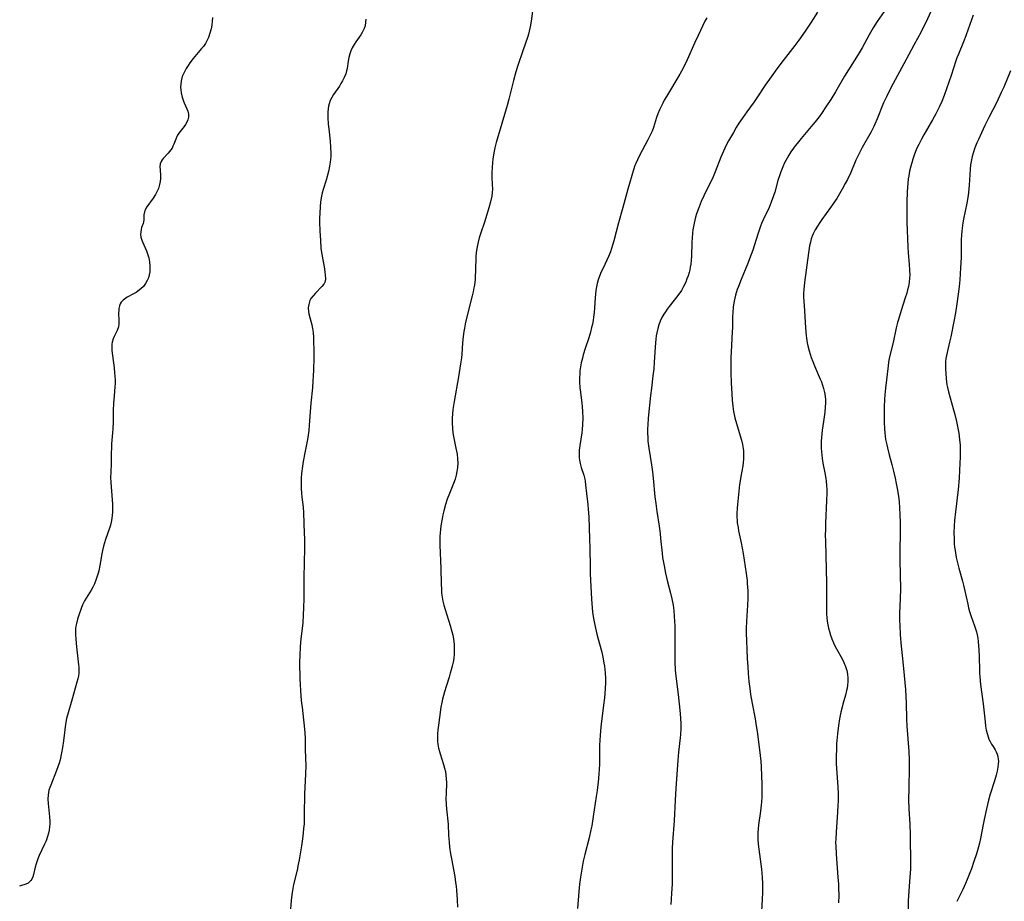
# Model space of a CAD drawing. Units: inches. Extents: x 2044595 to 2049989, y 200483 to 205881.
# Drawn here: x 2045958 to 2046155, y 201536 to 201712 of the extents above; entities that cross this region are included whole.
import ezdxf

# ---------------------------------------------------------------- set-up
doc = ezdxf.new("R2010")
doc.units = ezdxf.units.IN
doc.header["$MEASUREMENT"] = 0
doc.layers.add('c_04_T14S_R18E', color=175, linetype='Continuous')

msp = doc.modelspace()

# ---------------------------------------------------------------- linework, layer by layer
at = {"layer": 'c_04_T14S_R18E'}
for points in [[(2046061.26, 201716.99, 996), (2046060.52, 201711.34, 996), (2046060.34, 201710.26, 996), (2046060.15, 201709.41, 996), (2046059.99, 201708.81, 996), (2046059.84, 201708.31, 996), (2046058.86, 201705.48, 996), (2046057.87, 201702.53, 996), (2046057.46, 201701.24, 996), (2046056.98, 201699.5, 996), (2046056.05, 201695.78, 996), (2046055.73, 201694.57, 996), (2046054.68, 201690.94, 996), (2046053.54, 201687.19, 996), (2046053.26, 201686.09, 996), (2046053.12, 201685.41, 996), (2046053, 201684.72, 996), (2046052.88, 201683.83, 996), (2046052.8, 201683.17, 996), (2046052.72, 201682.1, 996), (2046052.69, 201681.18, 996), (2046052.7, 201680.27, 996), (2046052.78, 201678.8, 996), (2046052.79, 201677.85, 996), (2046052.76, 201677.21, 996), (2046052.66, 201676.48, 996), (2046052.41, 201675.31, 996), (2046052.09, 201674.09, 996), (2046051.72, 201672.8, 996), (2046051.25, 201671.27, 996), (2046050.52, 201669.16, 996), (2046050.19, 201668.11, 996), (2046049.89, 201666.97, 996), (2046049.69, 201666, 996), (2046049.57, 201665.13, 996), (2046049.52, 201664.4, 996), (2046049.44, 201661.55, 996), (2046049.38, 201660.39, 996), (2046049.33, 201659.8, 996), (2046049.2, 201658.69, 996), (2046049.11, 201658.17, 996), (2046048.95, 201657.37, 996), (2046048.77, 201656.58, 996), (2046047.45, 201651.28, 996), (2046047.2, 201650.1, 996), (2046047.09, 201649.43, 996), (2046046.96, 201648.47, 996), (2046046.84, 201647.16, 996), (2046046.68, 201644.9, 996), (2046046.62, 201644.2, 996), (2046046.46, 201642.96, 996), (2046046.04, 201640.41, 996), (2046045.14, 201635.49, 996), (2046044.91, 201633.87, 996), (2046044.82, 201633.04, 996), (2046044.78, 201632.15, 996), (2046044.77, 201631.21, 996), (2046044.84, 201630.07, 996), (2046044.93, 201629.22, 996), (2046045.04, 201628.49, 996), (2046045.53, 201626.14, 996), (2046045.74, 201624.93, 996), (2046045.84, 201624.06, 996), (2046045.87, 201623.17, 996), (2046045.82, 201622.32, 996), (2046045.72, 201621.53, 996), (2046045.56, 201620.75, 996), (2046045.35, 201619.96, 996), (2046045.05, 201619.09, 996), (2046044.24, 201617.08, 996), (2046043.8, 201615.96, 996), (2046043.45, 201614.93, 996), (2046043.09, 201613.63, 996), (2046042.91, 201612.84, 996), (2046042.75, 201612.05, 996), (2046042.52, 201610.69, 996), (2046042.43, 201609.96, 996), (2046042.36, 201609.24, 996), (2046042.32, 201608.51, 996), (2046042.3, 201607.78, 996), (2046042.31, 201606.8, 996), (2046042.52, 201602.15, 996), (2046042.58, 201599.03, 996), (2046042.61, 201598.05, 996), (2046042.67, 201597.23, 996), (2046042.76, 201596.41, 996), (2046042.91, 201595.63, 996), (2046043.11, 201594.8, 996), (2046043.36, 201593.97, 996)], [(2046117.7, 201713.15, 992), (2046116.43, 201711.14, 992), (2046115.22, 201709.35, 992), (2046113.96, 201707.6, 992), (2046113.17, 201706.54, 992), (2046110.81, 201703.49, 992), (2046109.57, 201701.83, 992), (2046108.44, 201700.27, 992), (2046107.27, 201698.58, 992), (2046105.58, 201696.04, 992), (2046105.05, 201695.28, 992), (2046103.55, 201693.25, 992), (2046102.63, 201691.96, 992), (2046101.99, 201690.99, 992), (2046101.46, 201690.15, 992), (2046100.89, 201689.18, 992), (2046099.94, 201687.48, 992), (2046099.54, 201686.73, 992), (2046099.2, 201686.05, 992), (2046098.93, 201685.46, 992), (2046098.4, 201684.21, 992), (2046097.25, 201681.3, 992), (2046096.83, 201680.31, 992), (2046096.18, 201678.94, 992), (2046095.25, 201677.1, 992), (2046094.97, 201676.51, 992), (2046094.47, 201675.4, 992), (2046094.26, 201674.87, 992), (2046093.86, 201673.81, 992), (2046093.56, 201672.92, 992), (2046093.36, 201672.25, 992), (2046093.07, 201671.09, 992), (2046092.93, 201670.37, 992), (2046092.83, 201669.71, 992), (2046092.74, 201669.04, 992), (2046092.66, 201668.14, 992), (2046092.61, 201667.19, 992), (2046092.53, 201664.45, 992), (2046092.48, 201663.66, 992), (2046092.4, 201662.86, 992), (2046092.3, 201662.26, 992), (2046092.19, 201661.75, 992), (2046092.06, 201661.24, 992), (2046091.86, 201660.56, 992), (2046091.63, 201659.92, 992), (2046091.38, 201659.29, 992), (2046090.97, 201658.43, 992), (2046090.52, 201657.62, 992), (2046089.84, 201656.63, 992), (2046088.1, 201654.45, 992), (2046087.67, 201653.87, 992), (2046087.32, 201653.38, 992), (2046087.02, 201652.91, 992), (2046086.64, 201652.22, 992), (2046086.3, 201651.5, 992), (2046086.02, 201650.77, 992), (2046085.79, 201650.04, 992), (2046085.59, 201649.18, 992), (2046085.48, 201648.56, 992), (2046085.4, 201647.94, 992), (2046085.32, 201647.16, 992), (2046085.26, 201646.33, 992), (2046085.1, 201643.3, 992), (2046084.99, 201642.01, 992), (2046084.84, 201640.59, 992), (2046084.53, 201638.16, 992), (2046084.36, 201636.69, 992), (2046083.9, 201632.17, 992), (2046083.8, 201630.8, 992), (2046083.77, 201630.02, 992), (2046083.76, 201629.17, 992), (2046083.79, 201628.32, 992), (2046083.85, 201627.54, 992), (2046084.01, 201626.18, 992), (2046084.53, 201622.83, 992), (2046084.73, 201621.42, 992), (2046084.87, 201620.15, 992), (2046085.25, 201616.44, 992), (2046085.4, 201615.13, 992), (2046085.62, 201613.53, 992), (2046086.06, 201610.58, 992), (2046086.26, 201609.15, 992), (2046086.38, 201608.15, 992), (2046086.66, 201605.18, 992), (2046086.78, 201604.32, 992), (2046087.06, 201602.67, 992), (2046087.36, 201601.22, 992), (2046087.78, 201599.46, 992), (2046088.37, 201597.2, 992), (2046088.62, 201596.11, 992), (2046088.86, 201594.8, 992), (2046089, 201593.79, 992), (2046089.11, 201592.56, 992), (2046089.19, 201590.71, 992), (2046089.2, 201589.56, 992), (2046089.18, 201584.82, 992), (2046089.21, 201583.5, 992), (2046089.29, 201581.84, 992), (2046089.4, 201580.65, 992), (2046089.87, 201577.03, 992), (2046090.22, 201573.89, 992), (2046090.36, 201572.33, 992), (2046090.4, 201571.09, 992), (2046090.4, 201570.23, 992), (2046090.34, 201569.01, 992), (2046090.28, 201568.32, 992), (2046089.96, 201565.5, 992), (2046089.8, 201563.87, 992), (2046089.4, 201558.23, 992), (2046089.26, 201555.94, 992), (2046089.07, 201551.79, 992), (2046088.75, 201547.55, 992), (2046088.7, 201546.29, 992), (2046088.68, 201545.15, 992), (2046088.67, 201540.86, 992), (2046088.65, 201539.16, 992), (2046088.57, 201537.38, 992), (2046088.49, 201536.16, 992), (2046088.39, 201535.08, 992)], [(2046131, 201713.33, 990), (2046129.6, 201711.29, 990), (2046128.78, 201710.01, 990), (2046127.98, 201708.63, 990), (2046126.58, 201706.07, 990), (2046125.8, 201704.72, 990), (2046123.09, 201700.4, 990), (2046121.26, 201697.29, 990), (2046120.34, 201695.74, 990), (2046119.38, 201694.26, 990), (2046118.47, 201692.94, 990), (2046117.99, 201692.27, 990), (2046117.21, 201691.26, 990), (2046116.77, 201690.73, 990), (2046114.41, 201687.95, 990), (2046113.61, 201686.98, 990), (2046113.23, 201686.5, 990), (2046112.87, 201686.01, 990), (2046112.37, 201685.27, 990), (2046111.98, 201684.64, 990), (2046111.61, 201684, 990), (2046111.13, 201683.07, 990), (2046110.77, 201682.28, 990), (2046110.38, 201681.31, 990), (2046110.16, 201680.71, 990), (2046109.79, 201679.55, 990), (2046109.14, 201677.26, 990), (2046108.91, 201676.53, 990), (2046108.47, 201675.25, 990), (2046108.01, 201674.18, 990), (2046106.81, 201671.73, 990), (2046106.49, 201670.97, 990), (2046106.29, 201670.46, 990), (2046105.82, 201669.06, 990), (2046105.05, 201666.51, 990), (2046104.77, 201665.64, 990), (2046104.46, 201664.78, 990), (2046103.7, 201662.85, 990), (2046102.43, 201659.85, 990), (2046101.89, 201658.45, 990), (2046101.68, 201657.84, 990), (2046101.33, 201656.66, 990), (2046101.19, 201656.1, 990), (2046101.05, 201655.48, 990), (2046100.88, 201654.39, 990), (2046100.76, 201653.17, 990), (2046100.73, 201652.51, 990), (2046100.69, 201650.17, 990), (2046100.66, 201649.47, 990), (2046100.49, 201646.64, 990), (2046100.4, 201644.16, 990), (2046100.37, 201642.62, 990), (2046100.37, 201641.17, 990), (2046100.44, 201639.19, 990), (2046100.56, 201637.02, 990), (2046100.65, 201635.75, 990), (2046100.78, 201634.56, 990), (2046100.94, 201633.5, 990), (2046101.06, 201632.87, 990), (2046101.19, 201632.24, 990), (2046101.5, 201631.06, 990), (2046102.27, 201628.6, 990), (2046102.52, 201627.75, 990), (2046102.73, 201626.89, 990), (2046102.86, 201626.09, 990), (2046102.91, 201625.61, 990), (2046102.93, 201625.13, 990), (2046102.93, 201624.59, 990), (2046102.91, 201624.06, 990), (2046102.83, 201623.22, 990), (2046102.75, 201622.61, 990), (2046102.36, 201620.49, 990), (2046102.23, 201619.62, 990), (2046102.14, 201618.91, 990), (2046101.72, 201614.93, 990), (2046101.65, 201614.18, 990), (2046101.6, 201613.09, 990), (2046101.61, 201612.34, 990), (2046101.63, 201611.79, 990), (2046101.68, 201611.25, 990), (2046101.82, 201610.31, 990), (2046101.95, 201609.64, 990), (2046102.47, 201607.24, 990), (2046102.86, 201605.14, 990), (2046103.44, 201601.15, 990), (2046103.62, 201599.77, 990), (2046103.68, 201599.14, 990), (2046103.73, 201598.43, 990), (2046103.76, 201597.71, 990), (2046103.77, 201596.89, 990), (2046103.76, 201596.17, 990), (2046103.69, 201594.83, 990), (2046103.51, 201591.62, 990), (2046103.46, 201590.16, 990), (2046103.47, 201589.25, 990), (2046103.5, 201587.69, 990), (2046103.56, 201586, 990), (2046103.65, 201584.16, 990), (2046103.76, 201582.51, 990), (2046103.86, 201581.17, 990), (2046104.01, 201579.61, 990), (2046104.17, 201578.18, 990), (2046104.33, 201577.01, 990), (2046104.62, 201575.19, 990), (2046105.22, 201572.12, 990), (2046105.37, 201571.23, 990), (2046105.68, 201569.16, 990), (2046106.23, 201564.84, 990), (2046106.36, 201563.67, 990), (2046106.43, 201562.59, 990), (2046106.56, 201559.06, 990), (2046106.59, 201557.17, 990), (2046106.57, 201556.5, 990), (2046106.53, 201555.55, 990), (2046106.47, 201554.89, 990), (2046106.33, 201553.71, 990), (2046105.9, 201550.96, 990), (2046105.83, 201550.21, 990), (2046105.78, 201549.45, 990), (2046105.77, 201548.85, 990), (2046105.79, 201548.11, 990), (2046105.86, 201547.13, 990), (2046106.48, 201542.16, 990), (2046106.63, 201540.52, 990), (2046106.71, 201539.16, 990), (2046106.71, 201538.48, 990), (2046106.7, 201537.49, 990), (2046106.64, 201536.14, 990), (2046106.52, 201533.7, 990)], [(2046140.26, 201713.17, 988), (2046139.35, 201711.22, 988), (2046138.86, 201710.22, 988), (2046138.35, 201709.26, 988), (2046136.88, 201706.55, 988), (2046134.93, 201702.86, 988), (2046132.78, 201698.9, 988), (2046131.85, 201697.12, 988), (2046131.43, 201696.26, 988), (2046130.89, 201695.08, 988), (2046129.61, 201691.86, 988), (2046129.16, 201690.85, 988), (2046128.92, 201690.32, 988), (2046128.39, 201689.29, 988), (2046126.62, 201686.18, 988), (2046125.99, 201684.98, 988), (2046125.35, 201683.61, 988), (2046124.31, 201681.2, 988), (2046123.66, 201679.79, 988), (2046123.23, 201678.95, 988), (2046122.64, 201677.87, 988), (2046121.52, 201675.99, 988), (2046120.76, 201674.83, 988), (2046120.31, 201674.18, 988), (2046118.52, 201671.76, 988), (2046118, 201671.02, 988), (2046117.66, 201670.48, 988), (2046117.22, 201669.73, 988), (2046116.84, 201668.95, 988), (2046116.64, 201668.46, 988), (2046116.45, 201667.96, 988), (2046116.26, 201667.29, 988), (2046116.1, 201666.56, 988), (2046115.88, 201665.15, 988), (2046115.1, 201659.19, 988), (2046114.96, 201657.81, 988), (2046114.91, 201657.01, 988), (2046114.9, 201656.22, 988), (2046114.94, 201655.51, 988), (2046115.09, 201653.59, 988), (2046115.3, 201650.16, 988), (2046115.43, 201648.66, 988), (2046115.51, 201648.08, 988), (2046115.64, 201647.21, 988), (2046115.77, 201646.59, 988), (2046116.02, 201645.55, 988), (2046116.21, 201644.91, 988), (2046116.42, 201644.27, 988), (2046116.74, 201643.43, 988), (2046117.09, 201642.59, 988), (2046118.24, 201639.93, 988), (2046118.46, 201639.38, 988), (2046118.7, 201638.72, 988), (2046118.91, 201638.05, 988), (2046119.09, 201637.27, 988), (2046119.2, 201636.54, 988), (2046119.26, 201635.81, 988), (2046119.28, 201635.18, 988), (2046119.23, 201634.32, 988), (2046119.12, 201633.37, 988), (2046118.85, 201631.51, 988), (2046118.62, 201629.72, 988), (2046118.49, 201628.29, 988), (2046118.45, 201627.57, 988), (2046118.43, 201626.85, 988), (2046118.43, 201626.2, 988), (2046118.47, 201625.44, 988), (2046118.54, 201624.75, 988), (2046118.63, 201624.07, 988), (2046118.78, 201623.19, 988), (2046119.15, 201621.26, 988), (2046119.34, 201620.13, 988), (2046119.42, 201619.59, 988), (2046119.49, 201618.74, 988), (2046119.53, 201617.88, 988), (2046119.54, 201617.15, 988), (2046119.51, 201615.74, 988), (2046119.29, 201611.16, 988), (2046119.25, 201609.9, 988), (2046119.24, 201608.81, 988), (2046119.25, 201607.61, 988), (2046119.47, 201599.14, 988), (2046119.45, 201595.16, 988), (2046119.46, 201594.16, 988), (2046119.5, 201593.17, 988), (2046119.58, 201592.2, 988), (2046119.69, 201591.25, 988), (2046119.88, 201590.25, 988), (2046120.05, 201589.54, 988), (2046120.28, 201588.81, 988), (2046120.54, 201588.1, 988), (2046120.87, 201587.33, 988), (2046121.17, 201586.72, 988), (2046121.49, 201586.12, 988), (2046122.61, 201584.1, 988), (2046122.97, 201583.37, 988), (2046123.29, 201582.58, 988), (2046123.54, 201581.77, 988), (2046123.67, 201581.06, 988), (2046123.74, 201580.24, 988), (2046123.73, 201579.55, 988), (2046123.67, 201578.85, 988), (2046123.58, 201578.25, 988), (2046123.5, 201577.83, 988), (2046123.26, 201576.89, 988), (2046122.74, 201575.07, 988), (2046122.59, 201574.49, 988), (2046122.35, 201573.45, 988), (2046122.1, 201572.14, 988), (2046121.89, 201570.79, 988), (2046121.69, 201569.17, 988), (2046121.51, 201567.17, 988), (2046121.45, 201566.17, 988), (2046121.42, 201564.64, 988), (2046121.44, 201563.18, 988), (2046121.73, 201558.58, 988), (2046121.78, 201557.17, 988), (2046121.79, 201555.71, 988), (2046121.77, 201554.91, 988), (2046121.7, 201553.51, 988), (2046121.38, 201549.55, 988), (2046121.32, 201548.16, 988), (2046121.31, 201547.47, 988), (2046121.32, 201546.72, 988), (2046121.39, 201545.17, 988), (2046121.46, 201544.2, 988), (2046121.76, 201540.57, 988), (2046121.85, 201539.15, 988), (2046121.88, 201538.44, 988), (2046121.91, 201536.88, 988), (2046121.89, 201535.42, 988)], [(2045996.93, 201712.13, 1000), (2045996.87, 201711.36, 1000), (2045996.78, 201710.6, 1000), (2045996.64, 201709.84, 1000), (2045996.43, 201708.96, 1000), (2045996.13, 201708.11, 1000), (2045995.88, 201707.55, 1000), (2045995.52, 201706.93, 1000), (2045995.11, 201706.35, 1000), (2045994.75, 201705.9, 1000), (2045993.74, 201704.73, 1000), (2045993.05, 201703.89, 1000), (2045992.44, 201703.07, 1000), (2045992.05, 201702.51, 1000), (2045991.68, 201701.93, 1000), (2045991.39, 201701.4, 1000), (2045991.13, 201700.86, 1000), (2045990.91, 201700.31, 1000), (2045990.75, 201699.74, 1000), (2045990.68, 201699.42, 1000), (2045990.59, 201698.8, 1000), (2045990.57, 201698.18, 1000), (2045990.61, 201697.62, 1000), (2045990.7, 201697.06, 1000), (2045990.91, 201696.18, 1000), (2045991.15, 201695.43, 1000), (2045991.27, 201695.1, 1000), (2045991.79, 201693.89, 1000), (2045991.99, 201693.38, 1000), (2045992.12, 201692.81, 1000), (2045992.14, 201692.24, 1000), (2045992.02, 201691.71, 1000), (2045991.8, 201691.19, 1000), (2045991.55, 201690.78, 1000), (2045991.27, 201690.38, 1000), (2045990.24, 201689.05, 1000), (2045989.96, 201688.61, 1000), (2045989.81, 201688.34, 1000), (2045989.59, 201687.81, 1000), (2045989.23, 201686.85, 1000), (2045989.05, 201686.44, 1000), (2045988.86, 201686.05, 1000), (2045988.64, 201685.69, 1000), (2045988.37, 201685.33, 1000), (2045988.07, 201685, 1000), (2045987.1, 201683.97, 1000), (2045986.88, 201683.68, 1000), (2045986.69, 201683.38, 1000), (2045986.51, 201682.88, 1000), (2045986.43, 201682.27, 1000), (2045986.46, 201681.73, 1000), (2045986.57, 201680.58, 1000), (2045986.57, 201679.96, 1000), (2045986.5, 201679.39, 1000), (2045986.38, 201678.8, 1000), (2045986.15, 201678.01, 1000), (2045985.91, 201677.42, 1000), (2045985.58, 201676.77, 1000), (2045985.12, 201676.05, 1000), (2045983.86, 201674.32, 1000), (2045983.58, 201673.84, 1000), (2045983.37, 201673.29, 1000), (2045983.25, 201672.74, 1000), (2045983.21, 201672.23, 1000), (2045983.22, 201671.74, 1000), (2045983.19, 201671.29, 1000), (2045983.1, 201670.97, 1000), (2045982.79, 201670.19, 1000), (2045982.68, 201669.77, 1000), (2045982.61, 201669.31, 1000), (2045982.59, 201668.83, 1000), (2045982.66, 201668.27, 1000), (2045982.83, 201667.7, 1000), (2045982.97, 201667.34, 1000), (2045983.52, 201666.12, 1000), (2045983.76, 201665.54, 1000), (2045983.97, 201664.94, 1000), (2045984.2, 201664.15, 1000), (2045984.37, 201663.32, 1000), (2045984.46, 201662.49, 1000), (2045984.46, 201661.93, 1000), (2045984.41, 201661.33, 1000), (2045984.29, 201660.73, 1000), (2045984.13, 201660.15, 1000), (2045983.89, 201659.59, 1000), (2045983.56, 201658.99, 1000), (2045983.14, 201658.45, 1000), (2045982.63, 201657.93, 1000), (2045982.05, 201657.48, 1000), (2045981.7, 201657.25, 1000), (2045981.2, 201656.97, 1000), (2045979.89, 201656.28, 1000), (2045979.61, 201656.11, 1000), (2045979.1, 201655.72, 1000), (2045978.7, 201655.28, 1000), (2045978.51, 201654.95, 1000), (2045978.37, 201654.59, 1000), (2045978.25, 201654.03, 1000), (2045978.21, 201653.61, 1000), (2045978.19, 201653.18, 1000), (2045978.26, 201651.59, 1000), (2045978.24, 201650.92, 1000), (2045978.16, 201650.4, 1000), (2045977.9, 201649.62, 1000), (2045977.34, 201648.46, 1000), (2045977.12, 201647.96, 1000), (2045976.93, 201647.31, 1000), (2045976.86, 201646.92, 1000), (2045976.83, 201646.56, 1000), (2045976.83, 201646.11, 1000), (2045976.85, 201645.65, 1000), (2045976.96, 201644.67, 1000), (2045977.29, 201642.19, 1000), (2045977.4, 201641.2, 1000), (2045977.46, 201640.51, 1000), (2045977.48, 201639.73, 1000), (2045977.48, 201639.06, 1000), (2045977.44, 201638.39, 1000), (2045977.28, 201636.61, 1000), (2045977.18, 201635.11, 1000), (2045977.13, 201633.66, 1000), (2045977.09, 201631.4, 1000), (2045977.04, 201630.01, 1000), (2045976.99, 201629.2, 1000), (2045976.81, 201627.01, 1000), (2045976.76, 201626.16, 1000), (2045976.73, 201625.26, 1000), (2045976.71, 201623.19, 1000), (2045976.62, 201621.31, 1000), (2045976.6, 201620.4, 1000), (2045976.63, 201619.32, 1000), (2045976.87, 201616.7, 1000), (2045976.94, 201615.85, 1000), (2045976.99, 201615, 1000), (2045977, 201614.18, 1000), (2045976.98, 201613.4, 1000), (2045976.93, 201612.77, 1000), (2045976.86, 201612.15, 1000), (2045976.72, 201611.36, 1000), (2045976.57, 201610.77, 1000), (2045976.39, 201610.17, 1000), (2045975.55, 201607.91, 1000), (2045975.35, 201607.27, 1000), (2045975.16, 201606.61, 1000), (2045974.95, 201605.71, 1000), (2045974.82, 201605.07, 1000), (2045974.43, 201602.76, 1000), (2045974.22, 201601.71, 1000), (2045974.1, 201601.22, 1000), (2045973.93, 201600.61, 1000), (2045973.73, 201600.01, 1000), (2045973.36, 201599.09, 1000), (2045973.05, 201598.42, 1000), (2045972.73, 201597.84, 1000), (2045972.4, 201597.28, 1000), (2045971.69, 201596.22, 1000), (2045971.36, 201595.69, 1000), (2045970.98, 201594.89, 1000), (2045970.71, 201594.18, 1000), (2045970.27, 201592.86, 1000), (2045970, 201592.01, 1000), (2045969.78, 201591.15, 1000), (2045969.67, 201590.62, 1000), (2045969.61, 201590.08, 1000), (2045969.58, 201589.51, 1000), (2045969.58, 201588.94, 1000), (2045969.63, 201588.03, 1000), (2045969.77, 201586.54, 1000), (2045970.19, 201582.91, 1000), (2045970.24, 201582.38, 1000), (2045970.26, 201581.86, 1000), (2045970.24, 201581.28, 1000), (2045970.17, 201580.74, 1000), (2045970.05, 201580.15, 1000), (2045969.88, 201579.48, 1000), (2045968.86, 201575.85, 1000), (2045968.11, 201573.36, 1000), (2045967.81, 201572.19, 1000), (2045967.61, 201571.09, 1000), (2045967.21, 201567.74, 1000), (2045967.02, 201566.41, 1000), (2045966.82, 201565.36, 1000), (2045966.5, 201563.98, 1000), (2045966.3, 201563.28, 1000), (2045966.07, 201562.56, 1000), (2045965.82, 201561.86, 1000), (2045964.65, 201558.93, 1000), (2045964.46, 201558.41, 1000), (2045964.3, 201557.88, 1000), (2045964.2, 201557.44, 1000), (2045964.13, 201556.99, 1000), (2045964.09, 201556.11, 1000), (2045964.13, 201555.27, 1000), (2045964.42, 201552.57, 1000), (2045964.46, 201551.75, 1000), (2045964.45, 201551.13, 1000), (2045964.4, 201550.56, 1000), (2045964.31, 201549.92, 1000), (2045964.18, 201549.3, 1000), (2045964.01, 201548.68, 1000), (2045963.71, 201547.81, 1000), (2045963.42, 201547.11, 1000), (2045962.35, 201544.85, 1000), (2045962.09, 201544.22, 1000), (2045961.73, 201543.18, 1000), (2045961.55, 201542.57, 1000), (2045961.21, 201541.1, 1000), (2045961.07, 201540.6, 1000), (2045960.88, 201540.15, 1000), (2045960.71, 201539.89, 1000), (2045960.51, 201539.65, 1000), (2045960.16, 201539.38, 1000), (2045959.69, 201539.15, 1000), (2045958.42, 201538.73, 1000)], [(2046027.51, 201711.78, 998), (2046027.49, 201711.17, 998), (2046027.38, 201710.44, 998), (2046027.21, 201709.91, 998), (2046027.03, 201709.49, 998), (2046026.82, 201709.09, 998), (2046026.56, 201708.67, 998), (2046025.54, 201707.25, 998), (2046025.19, 201706.72, 998), (2046024.83, 201706.06, 998), (2046024.57, 201705.47, 998), (2046024.36, 201704.87, 998), (2046024.16, 201704.09, 998), (2046024.04, 201703.42, 998), (2046023.8, 201701.93, 998), (2046023.7, 201701.45, 998), (2046023.53, 201700.89, 998), (2046023.23, 201700.16, 998), (2046022.87, 201699.45, 998), (2046022.57, 201698.93, 998), (2046022.26, 201698.43, 998), (2046021.08, 201696.71, 998), (2046020.73, 201696.13, 998), (2046020.44, 201695.52, 998), (2046020.21, 201694.87, 998), (2046020.1, 201694.41, 998), (2046020.03, 201693.94, 998), (2046019.97, 201693.21, 998), (2046019.96, 201692.67, 998), (2046019.97, 201692.12, 998), (2046020.04, 201690.81, 998), (2046020.13, 201689.88, 998), (2046020.4, 201687.43, 998), (2046020.51, 201686.17, 998), (2046020.54, 201685.06, 998), (2046020.52, 201684.41, 998), (2046020.48, 201683.76, 998), (2046020.42, 201683.24, 998), (2046020.29, 201682.46, 998), (2046020.06, 201681.37, 998), (2046019.59, 201679.63, 998), (2046019.03, 201677.76, 998), (2046018.85, 201677.11, 998), (2046018.64, 201676.11, 998), (2046018.5, 201675.24, 998), (2046018.4, 201674.36, 998), (2046018.33, 201673, 998), (2046018.31, 201672.15, 998), (2046018.32, 201671.29, 998), (2046018.37, 201669.56, 998), (2046018.47, 201667.6, 998), (2046018.59, 201666.06, 998), (2046018.75, 201664.8, 998), (2046019.19, 201662.35, 998), (2046019.35, 201661.38, 998), (2046019.44, 201660.69, 998), (2046019.48, 201660.04, 998), (2046019.41, 201659.45, 998), (2046019.16, 201658.91, 998), (2046018.76, 201658.4, 998), (2046017.46, 201657.1, 998), (2046017, 201656.59, 998), (2046016.59, 201656.03, 998), (2046016.37, 201655.62, 998), (2046016.13, 201654.85, 998), (2046016.05, 201654.17, 998), (2046016.08, 201653.46, 998), (2046016.15, 201652.98, 998), (2046016.34, 201652.23, 998), (2046016.76, 201650.75, 998), (2046016.91, 201650.02, 998), (2046017.02, 201649.21, 998), (2046017.09, 201648.23, 998), (2046017.12, 201647.16, 998), (2046017.14, 201645.95, 998), (2046017.13, 201644.2, 998), (2046017.09, 201641.82, 998), (2046017.04, 201640.55, 998), (2046016.98, 201639.58, 998), (2046016.88, 201638.2, 998), (2046016.55, 201635.15, 998), (2046016.47, 201634.29, 998), (2046016.24, 201630.77, 998), (2046016.15, 201629.71, 998), (2046016.09, 201629.21, 998), (2046015.96, 201628.31, 998), (2046015.83, 201627.58, 998), (2046015.36, 201625.24, 998), (2046015.05, 201623.52, 998), (2046014.89, 201622.58, 998), (2046014.7, 201621.1, 998), (2046014.63, 201620.15, 998), (2046014.61, 201619.62, 998), (2046014.61, 201619.09, 998), (2046014.63, 201618.19, 998), (2046014.7, 201617.21, 998), (2046014.78, 201616.41, 998), (2046015.03, 201614.4, 998), (2046015.12, 201613.28, 998), (2046015.26, 201609.1, 998), (2046015.28, 201608.12, 998), (2046015.28, 201606.22, 998), (2046015.16, 201600.35, 998), (2046015.15, 201599.17, 998), (2046015.17, 201596.16, 998), (2046015.13, 201594.31, 998), (2046015.06, 201592.88, 998), (2046014.95, 201591.3, 998), (2046014.84, 201590.19, 998), (2046014.59, 201588.1, 998), (2046014.44, 201586.56, 998), (2046014.34, 201584.72, 998), (2046014.32, 201583.59, 998), (2046014.32, 201582.31, 998), (2046014.34, 201581.17, 998), (2046014.38, 201580.12, 998), (2046014.59, 201576.68, 998), (2046014.72, 201575.18, 998), (2046014.8, 201574.44, 998), (2046015.12, 201571.93, 998), (2046015.25, 201570.73, 998), (2046015.36, 201569.38, 998), (2046015.41, 201568.23, 998), (2046015.44, 201566.17, 998), (2046015.51, 201564.25, 998), (2046015.54, 201562.8, 998), (2046015.49, 201561.07, 998), (2046015.32, 201557.16, 998), (2046015.26, 201553.07, 998), (2046015.2, 201551.22, 998), (2046015.13, 201550.25, 998), (2046015.04, 201549.39, 998), (2046014.89, 201548.17, 998), (2046014.69, 201546.8, 998), (2046014.23, 201544.03, 998), (2046014, 201542.8, 998), (2046013.88, 201542.23, 998), (2046013.12, 201539.09, 998), (2046012.88, 201537.87, 998), (2046012.74, 201537.05, 998), (2046012.61, 201535.86, 998), (2046012.47, 201533.38, 998)], [(2046095.57, 201712.02, 994), (2046095.23, 201711.34, 994), (2046093.87, 201708.54, 994), (2046093.22, 201707.13, 994), (2046091.69, 201703.65, 994), (2046090.88, 201701.98, 994), (2046090.22, 201700.77, 994), (2046087.52, 201696.32, 994), (2046087.1, 201695.6, 994), (2046086.8, 201695.03, 994), (2046086.47, 201694.36, 994), (2046086.17, 201693.7, 994), (2046085.83, 201692.88, 994), (2046085.56, 201692.14, 994), (2046084.93, 201690.14, 994), (2046084.69, 201689.45, 994), (2046084.38, 201688.78, 994), (2046083.84, 201687.7, 994), (2046082.09, 201684.41, 994), (2046081.74, 201683.7, 994), (2046081.43, 201682.98, 994), (2046081.26, 201682.54, 994), (2046080.97, 201681.7, 994), (2046079.83, 201677.86, 994), (2046078.85, 201674.21, 994), (2046077.97, 201671.12, 994), (2046077.03, 201667.53, 994), (2046076.78, 201666.65, 994), (2046076.57, 201665.99, 994), (2046076.34, 201665.34, 994), (2046075.96, 201664.41, 994), (2046074.88, 201662.11, 994), (2046074.54, 201661.34, 994), (2046074.2, 201660.51, 994), (2046073.94, 201659.77, 994), (2046073.73, 201659.03, 994), (2046073.58, 201658.33, 994), (2046073.46, 201657.61, 994), (2046073.37, 201656.88, 994), (2046073.31, 201656.15, 994), (2046073.18, 201654.14, 994), (2046073.11, 201653.2, 994), (2046073, 201652.29, 994), (2046072.89, 201651.61, 994), (2046072.76, 201650.93, 994), (2046072.61, 201650.25, 994), (2046072.35, 201649.28, 994), (2046072.02, 201648.2, 994), (2046071.31, 201646.02, 994), (2046070.93, 201644.78, 994), (2046070.75, 201644.1, 994), (2046070.53, 201643.21, 994), (2046070.38, 201642.42, 994), (2046070.27, 201641.62, 994), (2046070.22, 201641.13, 994), (2046070.18, 201640.08, 994), (2046070.19, 201639.41, 994), (2046070.27, 201638.19, 994), (2046070.37, 201637.32, 994), (2046070.66, 201635.12, 994), (2046070.73, 201634.46, 994), (2046070.8, 201633.47, 994), (2046070.84, 201632.16, 994), (2046070.8, 201630.9, 994), (2046070.72, 201629.87, 994), (2046070.64, 201629.24, 994), (2046070.24, 201626.66, 994), (2046070.18, 201626.15, 994), (2046070.15, 201625.85, 994), (2046070.12, 201625.02, 994), (2046070.15, 201624.21, 994), (2046070.26, 201623.42, 994), (2046070.33, 201623.07, 994), (2046070.53, 201622.33, 994), (2046071.02, 201620.79, 994), (2046071.23, 201619.97, 994), (2046071.3, 201619.56, 994), (2046071.4, 201618.82, 994), (2046071.55, 201617.13, 994), (2046071.83, 201614.94, 994), (2046071.93, 201613.99, 994), (2046072.02, 201612.43, 994), (2046072.21, 201608.06, 994), (2046072.25, 201606.2, 994), (2046072.29, 201602.41, 994), (2046072.34, 201601.08, 994), (2046072.59, 201596.03, 994), (2046072.72, 201594.3, 994), (2046072.81, 201593.43, 994), (2046072.99, 201592.17, 994), (2046073.1, 201591.47, 994), (2046073.36, 201590.21, 994), (2046073.65, 201589.06, 994), (2046074.17, 201587.14, 994), (2046074.61, 201585.44, 994), (2046074.9, 201584.14, 994), (2046075.07, 201583.27, 994), (2046075.16, 201582.68, 994), (2046075.25, 201582, 994), (2046075.31, 201581.33, 994), (2046075.35, 201580.2, 994), (2046075.35, 201579.41, 994), (2046075.3, 201578.12, 994), (2046075.16, 201576.35, 994), (2046074.99, 201574.85, 994), (2046074.62, 201572.14, 994), (2046074.51, 201571.13, 994), (2046074.38, 201569.72, 994), (2046074.25, 201567.89, 994), (2046074.2, 201566.82, 994), (2046074.17, 201565.51, 994), (2046074.16, 201563.16, 994), (2046074.11, 201561.99, 994), (2046074.07, 201561.29, 994), (2046073.96, 201560.15, 994), (2046073.69, 201557.86, 994), (2046073.53, 201556.65, 994), (2046072.93, 201552.64, 994), (2046072.62, 201550.82, 994), (2046072.45, 201549.97, 994), (2046072.08, 201548.39, 994), (2046071.22, 201545.1, 994), (2046070.92, 201543.74, 994), (2046070.63, 201542.15, 994), (2046070.37, 201540.54, 994), (2046070.19, 201539.14, 994), (2046070.05, 201537.68, 994), (2046069.78, 201534.3, 994)], [(2046148.78, 201712.54, 986), (2046147.78, 201709.76, 986), (2046147.3, 201708.46, 986), (2046146.81, 201707.24, 986), (2046145.8, 201704.8, 986), (2046145.52, 201704.05, 986), (2046145.3, 201703.43, 986), (2046144.34, 201700.52, 986), (2046142.95, 201696.53, 986), (2046142.48, 201695.31, 986), (2046142.06, 201694.37, 986), (2046141.3, 201692.89, 986), (2046140.64, 201691.69, 986), (2046138.9, 201688.66, 986), (2046138.43, 201687.82, 986), (2046137.88, 201686.75, 986), (2046137.54, 201686.03, 986), (2046137.25, 201685.34, 986), (2046136.98, 201684.64, 986), (2046136.71, 201683.84, 986), (2046136.49, 201683.13, 986), (2046136.3, 201682.41, 986), (2046136.08, 201681.47, 986), (2046135.9, 201680.52, 986), (2046135.81, 201679.91, 986), (2046135.71, 201679.05, 986), (2046135.64, 201678.19, 986), (2046135.58, 201677.32, 986), (2046135.52, 201675.23, 986), (2046135.51, 201673.1, 986), (2046135.54, 201671.26, 986), (2046135.7, 201666.37, 986), (2046135.77, 201665.15, 986), (2046136, 201662.87, 986), (2046136.08, 201661.65, 986), (2046136.09, 201660.65, 986), (2046136.07, 201660.15, 986), (2046135.98, 201659.23, 986), (2046135.83, 201658.4, 986), (2046135.68, 201657.76, 986), (2046135.5, 201657.12, 986), (2046135.2, 201656.16, 986), (2046134.37, 201653.66, 986), (2046134.02, 201652.52, 986), (2046133.67, 201651.23, 986), (2046133.41, 201650.14, 986), (2046132.79, 201647.27, 986), (2046132.13, 201644.68, 986), (2046131.99, 201644.06, 986), (2046131.87, 201643.35, 986), (2046131.76, 201642.61, 986), (2046131.23, 201638.16, 986), (2046131.11, 201636.83, 986), (2046131.03, 201635.84, 986), (2046130.97, 201634.44, 986), (2046130.96, 201632.89, 986), (2046130.98, 201631.44, 986), (2046131.04, 201629.93, 986), (2046131.1, 201629.2, 986), (2046131.18, 201628.53, 986), (2046131.29, 201627.86, 986), (2046131.49, 201626.81, 986), (2046131.63, 201626.2, 986), (2046131.98, 201624.81, 986), (2046132.5, 201622.93, 986), (2046132.85, 201621.57, 986), (2046133.18, 201620.15, 986), (2046133.4, 201619.1, 986), (2046133.65, 201617.76, 986), (2046133.84, 201616.48, 986), (2046133.96, 201615.5, 986), (2046134.08, 201614.16, 986), (2046134.14, 201612.96, 986), (2046134.17, 201611.17, 986), (2046134.14, 201603.83, 986), (2046134.23, 201598.1, 986), (2046134.2, 201596.18, 986), (2046134.08, 201593.15, 986), (2046134.08, 201591.71, 986), (2046134.1, 201590.88, 986), (2046134.2, 201588.93, 986), (2046134.37, 201586.65, 986), (2046134.62, 201584.17, 986), (2046134.99, 201580.82, 986), (2046135.22, 201578, 986), (2046135.38, 201575.24, 986), (2046135.48, 201572.17, 986), (2046135.54, 201570.69, 986), (2046135.65, 201569.02, 986), (2046135.89, 201565.65, 986), (2046135.99, 201563.95, 986), (2046136, 201562.42, 986), (2046135.89, 201558.29, 986), (2046135.87, 201556, 986), (2046135.91, 201554.17, 986), (2046136.09, 201551.15, 986), (2046136.17, 201548.97, 986), (2046136.23, 201543.09, 986), (2046136.22, 201542.16, 986), (2046136.14, 201540.58, 986), (2046135.9, 201537.72, 986), (2046135.84, 201536.78, 986), (2046135.81, 201535.89, 986), (2046135.81, 201533.84, 986)], [(2046156.2, 201701.47, 984), (2046154.85, 201698.22, 984), (2046154.37, 201697.12, 984), (2046153.46, 201695.21, 984), (2046151.9, 201692.15, 984), (2046151.09, 201690.53, 984), (2046150.39, 201689.06, 984), (2046149.79, 201687.77, 984), (2046149.51, 201687.11, 984), (2046149.11, 201686.1, 984), (2046148.75, 201685, 984), (2046148.56, 201684.36, 984), (2046148.41, 201683.71, 984), (2046148.24, 201682.72, 984), (2046148.15, 201681.81, 984), (2046147.97, 201678.67, 984), (2046147.83, 201677.21, 984), (2046147.75, 201676.55, 984), (2046147.51, 201675.08, 984), (2046146.85, 201671.85, 984), (2046146.71, 201671.13, 984), (2046146.55, 201670.07, 984), (2046146.47, 201669.38, 984), (2046146.41, 201668.77, 984), (2046146.36, 201667.58, 984), (2046146.33, 201664.18, 984), (2046146.25, 201662.16, 984), (2046146.08, 201659.78, 984), (2046145.95, 201658.42, 984), (2046145.78, 201656.91, 984), (2046145.51, 201654.97, 984), (2046145.21, 201653.16, 984), (2046144.9, 201651.45, 984), (2046144.29, 201648.36, 984), (2046144.05, 201647.29, 984), (2046143.54, 201645.22, 984), (2046143.42, 201644.64, 984), (2046143.33, 201644.06, 984), (2046143.26, 201643.37, 984), (2046143.23, 201642.53, 984), (2046143.24, 201641.84, 984), (2046143.27, 201641.15, 984), (2046143.37, 201639.98, 984), (2046143.53, 201638.8, 984), (2046143.63, 201638.25, 984), (2046143.83, 201637.4, 984), (2046144.86, 201633.83, 984), (2046145.1, 201632.9, 984), (2046145.44, 201631.5, 984), (2046145.64, 201630.51, 984), (2046145.87, 201629.15, 984), (2046146.03, 201627.9, 984), (2046146.13, 201626.73, 984), (2046146.17, 201625.6, 984), (2046146.15, 201624.41, 984), (2046146.05, 201621.8, 984), (2046145.96, 201620.17, 984), (2046145.75, 201617.93, 984), (2046145.2, 201613.45, 984), (2046145.04, 201611.75, 984), (2046144.97, 201610.65, 984), (2046144.92, 201609.21, 984), (2046144.93, 201608.17, 984), (2046144.99, 201607.09, 984), (2046145.06, 201606.4, 984), (2046145.14, 201605.71, 984), (2046145.38, 201604.37, 984), (2046145.62, 201603.3, 984), (2046145.9, 201602.18, 984), (2046146.62, 201599.63, 984), (2046146.83, 201598.83, 984), (2046147.03, 201597.96, 984), (2046147.66, 201595.04, 984), (2046147.84, 201594.28, 984), (2046148.05, 201593.53, 984), (2046148.36, 201592.58, 984), (2046149.05, 201590.72, 984), (2046149.31, 201589.92, 984), (2046149.42, 201589.53, 984), (2046149.56, 201588.9, 984), (2046149.67, 201588.25, 984), (2046149.76, 201587.6, 984), (2046149.85, 201586.74, 984), (2046149.91, 201585.99, 984), (2046149.98, 201584.47, 984), (2046149.99, 201581.9, 984), (2046150.02, 201581.16, 984), (2046150.06, 201580.5, 984), (2046150.23, 201578.97, 984), (2046150.72, 201575.12, 984), (2046151.12, 201571.54, 984), (2046151.23, 201570.69, 984), (2046151.38, 201569.88, 984), (2046151.6, 201569, 984), (2046151.74, 201568.56, 984), (2046151.91, 201568.08, 984), (2046152.12, 201567.64, 984), (2046152.42, 201567.11, 984), (2046152.75, 201566.61, 984), (2046153.16, 201565.96, 984), (2046153.35, 201565.58, 984), (2046153.54, 201565.08, 984), (2046153.67, 201564.6, 984), (2046153.75, 201564.11, 984), (2046153.78, 201563.64, 984), (2046153.77, 201563.16, 984), (2046153.68, 201562.47, 984), (2046153.52, 201561.68, 984), (2046153.32, 201560.88, 984), (2046153, 201559.77, 984), (2046152.16, 201557.11, 984), (2046151.84, 201555.93, 984), (2046151.42, 201554.2, 984), (2046150.94, 201552.08, 984), (2046150.72, 201551.04, 984), (2046150.2, 201548.29, 984), (2046149.99, 201547.33, 984), (2046149.81, 201546.59, 984), (2046149.43, 201545.22, 984), (2046148.92, 201543.69, 984), (2046148.39, 201542.18, 984), (2046148.11, 201541.42, 984), (2046147.57, 201540.1, 984), (2046147.22, 201539.3, 984), (2046146.66, 201538.1, 984), (2046145.5, 201535.71, 984)], [(2046043.36, 201593.97, 996), (2046044.37, 201590.75, 996), (2046044.7, 201589.56, 996), (2046044.88, 201588.83, 996), (2046045.02, 201588.09, 996), (2046045.15, 201586.98, 996), (2046045.19, 201586.06, 996), (2046045.16, 201585.13, 996), (2046045.07, 201584.21, 996), (2046044.94, 201583.43, 996), (2046044.78, 201582.66, 996), (2046044.59, 201581.89, 996), (2046044.4, 201581.24, 996), (2046044.16, 201580.48, 996), (2046043.62, 201578.81, 996), (2046043.22, 201577.53, 996), (2046043.03, 201576.82, 996), (2046042.85, 201576.1, 996), (2046042.7, 201575.38, 996), (2046042.53, 201574.44, 996), (2046042.24, 201572.4, 996), (2046042.01, 201570.89, 996), (2046041.89, 201569.95, 996), (2046041.83, 201569.15, 996), (2046041.81, 201568.65, 996), (2046041.82, 201568.15, 996), (2046041.86, 201567.63, 996), (2046041.91, 201567.1, 996), (2046042.04, 201566.31, 996), (2046042.21, 201565.62, 996), (2046042.35, 201565.14, 996), (2046043.05, 201563.03, 996), (2046043.25, 201562.33, 996), (2046043.41, 201561.6, 996), (2046043.53, 201560.88, 996), (2046043.6, 201560.15, 996), (2046043.62, 201559.46, 996), (2046043.54, 201557.11, 996), (2046043.53, 201556.34, 996), (2046043.57, 201555.08, 996), (2046043.63, 201554.2, 996), (2046043.94, 201551.14, 996), (2046044.06, 201548.83, 996), (2046044.16, 201547.5, 996), (2046044.26, 201546.5, 996), (2046044.45, 201545.18, 996), (2046044.61, 201544.23, 996), (2046045.27, 201540.67, 996), (2046045.46, 201539.47, 996), (2046045.54, 201538.76, 996), (2046045.61, 201537.95, 996), (2046045.74, 201536.02, 996), (2046045.86, 201534.55, 996)]]:
    msp.add_polyline3d(points, dxfattribs=at)

doc.saveas('drawing.dxf')
